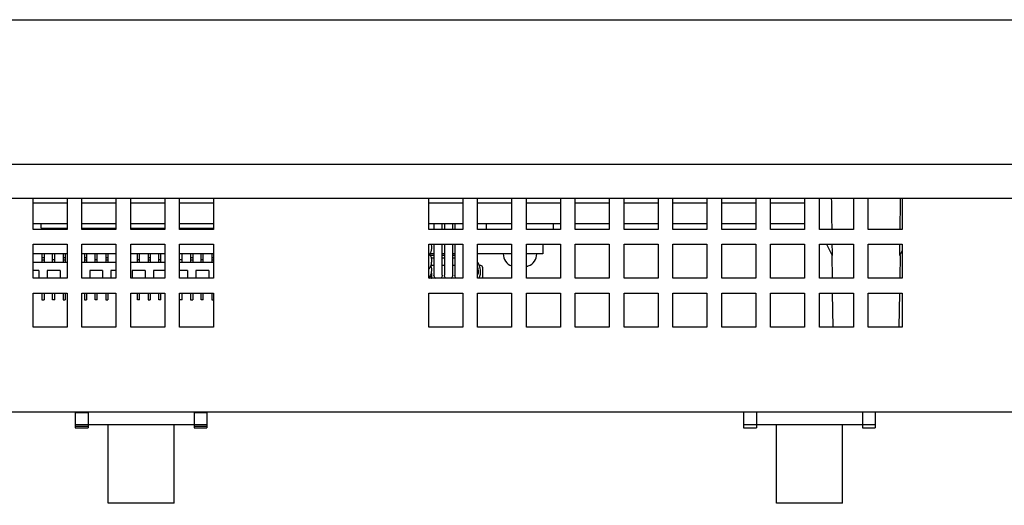
# Model space of a CAD drawing. Extents: x 0 to 34, y 0 to 22.
# Drawn here: x 10.5 to 12.8, y 3.7 to 4.9 of the extents above; entities that cross this region are included whole.
import ezdxf
from ezdxf.enums import TextEntityAlignment as Align

# ---------------------------------------------------------------- set-up
doc = ezdxf.new("R2010")
doc.units = 0
doc.header["$LTSCALE"] = 1.87
doc.layers.get('0').update_dxf_attribs({"linetype": 'CONTINUOUS'})
doc.styles.get("Standard").update_dxf_attribs({"font": 'txt', "width": 0.8})
doc.dimstyles.new('DIMSTYLE_1', dxfattribs={"dimtxt": 0.15625, "dimasz": 0.1875, "dimexe": 0.18, "dimexo": 0.0625, "dimgap": 0.09, "dimtad": 0, "dimtih": 1, "dimtoh": 1, "dimdec": 3, "dimlfac": 2, "dimzin": 4, "dimtxsty": 'STANDARD', "dimcen": 0.09, "dimazin": 3, "dimtfac": 1, "dimtdec": 3, "dimtofl": 0, "dimtmove": 0, "dimatfit": 3, "dimtolj": 1, "dimtzin": 4})

# ---------------------------------------------------------------- blocks, each defined once
blk = doc.blocks.new('*D8')
at = {"color": 2, "linetype": 'CONTINUOUS'}
for p, q in [((15.3076, 4.0669), (15.3076, 2.2817)), ((7.1176, 3.9444), (7.1176, 2.2817)), ((7.1176, 2.4067), (10.2682, 2.4067)), ((15.3076, 2.4067), (11.1744, 2.4067))]:
    blk.add_line(p, q, dxfattribs=at)
for points in [[(7.3051, 2.4379), (7.1176, 2.4067), (7.3051, 2.3754), (7.3051, 2.4379)], [(15.1201, 2.3754), (15.3076, 2.4067), (15.1201, 2.4379), (15.1201, 2.3754)]]:
    blk.add_lwpolyline(points, dxfattribs=at)
at = {"color": 2, "linetype": 'CONTINUOUS', "width": 0.8}
blk.add_text('16.380', height=0.15625, dxfattribs=at).set_placement((10.3463, 2.3285), (11.0963, 2.3285), align=Align.FIT)

msp = doc.modelspace()

# ---------------------------------------------------------------- linework, layer by layer
at = {"color": 7, "linetype": 'CONTINUOUS'}
for p, q in [((6.78182, 4.87513), (15.64341, 4.87513)), ((6.84811, 4.87519), (14.56011, 4.87519)), ((6.59811, 4.53538), (15.82711, 4.53538)), ((10.61411, 4.44351), (10.53411, 4.44351)), ((10.72911, 4.44351), (10.64911, 4.44351)), ((10.84411, 4.44351), (10.76411, 4.44351)), ((10.95911, 4.44351), (10.87911, 4.44351)), ((11.54611, 4.44351), (11.46611, 4.44351)), ((11.66111, 4.44351), (11.58111, 4.44351)), ((11.77611, 4.44351), (11.69611, 4.44351)), ((11.89111, 4.44351), (11.81111, 4.44351)), ((12.00611, 4.44351), (11.92611, 4.44351)), ((12.12111, 4.44351), (12.04111, 4.44351)), ((12.23611, 4.44351), (12.15611, 4.44351)), ((12.35111, 4.44351), (12.27111, 4.44351)), ((10.61411, 4.3943), (10.53411, 4.3943)), ((10.55294, 4.38446), (10.55294, 4.3943)), ((10.55294, 4.38446), (10.61411, 4.38446)), ((10.5687, 4.38446), (10.5687, 4.38138)), ((10.59134, 4.38138), (10.59134, 4.38446)), ((10.72911, 4.3943), (10.64911, 4.3943)), ((10.64911, 4.38446), (10.72911, 4.38446)), ((10.84411, 4.3943), (10.76411, 4.3943)), ((10.76411, 4.38446), (10.84411, 4.38446)), ((10.95911, 4.3943), (10.87911, 4.3943)), ((10.87911, 4.38446), (10.95911, 4.38446)), ((11.54611, 4.3943), (11.46611, 4.3943)), ((11.47815, 4.3943), (11.47815, 4.38138)), ((11.49784, 4.38138), (11.49784, 4.3943)), ((11.50276, 4.3943), (11.50276, 4.38138)), ((11.52244, 4.38138), (11.52244, 4.3943)), ((11.52737, 4.3943), (11.52737, 4.38138)), ((11.66111, 4.3943), (11.58111, 4.3943)), ((11.60216, 4.38138), (11.60216, 4.3943)), ((11.77611, 4.3943), (11.69611, 4.3943)), ((11.75964, 4.38138), (11.75964, 4.3943)), ((11.89111, 4.3943), (11.81111, 4.3943)), ((12.00611, 4.3943), (11.92611, 4.3943)), ((12.12111, 4.3943), (12.04111, 4.3943)), ((12.23611, 4.3943), (12.15611, 4.3943)), ((12.35111, 4.3943), (12.27111, 4.3943)), ((11.47815, 4.34638), (11.47815, 4.27363)), ((11.49784, 4.27363), (11.49784, 4.34638)), ((11.50276, 4.34638), (11.50276, 4.27363)), ((11.52244, 4.27363), (11.52244, 4.34638)), ((11.52737, 4.34638), (11.52737, 4.27363)), ((11.7345, 4.34638), (11.7345, 4.32368)), ((12.40261, 4.34638), (12.41597, 4.31968)), ((10.61411, 4.32368), (10.53411, 4.32368)), ((10.55512, 4.32368), (10.55512, 4.30399)), ((10.55512, 4.31521), (10.56004, 4.31521)), ((10.56004, 4.32368), (10.56004, 4.30399)), ((10.58012, 4.30399), (10.58012, 4.32368)), ((10.58504, 4.30399), (10.58504, 4.32368)), ((10.60512, 4.32368), (10.60512, 4.30399)), ((10.60512, 4.31521), (10.61004, 4.31521)), ((10.61004, 4.32368), (10.61004, 4.30399)), ((10.72911, 4.32368), (10.64911, 4.32368)), ((10.65512, 4.32368), (10.65512, 4.30399)), ((10.65512, 4.31521), (10.66004, 4.31521)), ((10.66004, 4.32368), (10.66004, 4.30399)), ((10.68012, 4.30399), (10.68012, 4.32368)), ((10.68504, 4.30399), (10.68504, 4.32368)), ((10.70512, 4.32368), (10.70512, 4.30399)), ((10.70512, 4.31521), (10.71004, 4.31521)), ((10.71004, 4.32368), (10.71004, 4.30399)), ((10.84411, 4.32368), (10.76411, 4.32368)), ((10.78012, 4.30399), (10.78012, 4.32368)), ((10.78504, 4.30399), (10.78504, 4.32368)), ((10.80512, 4.32368), (10.80512, 4.30399)), ((10.80512, 4.31521), (10.81004, 4.31521)), ((10.81004, 4.32368), (10.81004, 4.30399)), ((10.83012, 4.30399), (10.83012, 4.32368)), ((10.83504, 4.30399), (10.83504, 4.32368)), ((10.95911, 4.32368), (10.87911, 4.32368)), ((10.88504, 4.30399), (10.88504, 4.32368)), ((10.90512, 4.32368), (10.90512, 4.30399)), ((10.90512, 4.31521), (10.91004, 4.31521)), ((10.91004, 4.32368), (10.91004, 4.30399)), ((10.93012, 4.30399), (10.93012, 4.32368)), ((10.93504, 4.30399), (10.93504, 4.32368)), ((10.95512, 4.32368), (10.95512, 4.30399)), ((10.95512, 4.31521), (10.95911, 4.31521)), ((11.47815, 4.32368), (11.4688, 4.32368)), ((11.47815, 4.31981), (11.47034, 4.31981)), ((11.47216, 4.31481), (11.47815, 4.31481)), ((11.50276, 4.32368), (11.49784, 4.32368)), ((11.50276, 4.31981), (11.49784, 4.31981)), ((11.49784, 4.31481), (11.50276, 4.31481)), ((11.52737, 4.32368), (11.52244, 4.32368)), ((11.52737, 4.31981), (11.52244, 4.31981)), ((11.52244, 4.31481), (11.52737, 4.31481)), ((11.66111, 4.32368), (11.58111, 4.32368)), ((11.7345, 4.32368), (11.69611, 4.32368)), ((12.41489, 4.31966), (12.41582, 4.26638)), ((12.57526, 4.31968), (12.58111, 4.33138)), ((12.57633, 4.31966), (12.57541, 4.26648)), ((10.53411, 4.30399), (10.61411, 4.30399)), ((10.55512, 4.3098), (10.56004, 4.3098)), ((10.55512, 4.3044), (10.56004, 4.3044)), ((10.58504, 4.30956), (10.58012, 4.30956)), ((10.60512, 4.3098), (10.61004, 4.3098)), ((10.60512, 4.3044), (10.61004, 4.3044)), ((10.64911, 4.30399), (10.72911, 4.30399)), ((10.65512, 4.3098), (10.66004, 4.3098)), ((10.65512, 4.3044), (10.66004, 4.3044)), ((10.68504, 4.30956), (10.68012, 4.30956)), ((10.70512, 4.3098), (10.71004, 4.3098)), ((10.70512, 4.3044), (10.71004, 4.3044)), ((10.76411, 4.30399), (10.84411, 4.30399)), ((10.78504, 4.30956), (10.78012, 4.30956)), ((10.80512, 4.3098), (10.81004, 4.3098)), ((10.80512, 4.3044), (10.81004, 4.3044)), ((10.83504, 4.30956), (10.83012, 4.30956)), ((10.87911, 4.30399), (10.95911, 4.30399)), ((10.88504, 4.30956), (10.88012, 4.30956)), ((10.90512, 4.3098), (10.91004, 4.3098)), ((10.90512, 4.3044), (10.91004, 4.3044)), ((10.93504, 4.30956), (10.93012, 4.30956)), ((10.95512, 4.3098), (10.95911, 4.3098)), ((10.95512, 4.3044), (10.95911, 4.3044)), ((11.47815, 4.29627), (11.4711, 4.29627)), ((11.50276, 4.29627), (11.49784, 4.29627)), ((11.52737, 4.29627), (11.52244, 4.29627)), ((11.58839, 4.29627), (11.58515, 4.29627)), ((11.59331, 4.26638), (11.59331, 4.29135)), ((11.69989, 4.29534), (11.70047, 4.29534)), ((10.54774, 4.28431), (10.53411, 4.28431)), ((10.54774, 4.28431), (10.54774, 4.26638)), ((10.56742, 4.28431), (10.56742, 4.26638)), ((10.59774, 4.28431), (10.56742, 4.28431)), ((10.59774, 4.28431), (10.59774, 4.26638)), ((10.66742, 4.28431), (10.66742, 4.26638)), ((10.69774, 4.28431), (10.66742, 4.28431)), ((10.69774, 4.28431), (10.69774, 4.26638)), ((10.71742, 4.28431), (10.71742, 4.26638)), ((10.72911, 4.28431), (10.71742, 4.28431)), ((10.76742, 4.28431), (10.76742, 4.26638)), ((10.79774, 4.28431), (10.76742, 4.28431)), ((10.79774, 4.28431), (10.79774, 4.26638)), ((10.81742, 4.28431), (10.81742, 4.26638)), ((10.84411, 4.28431), (10.81742, 4.28431)), ((10.89774, 4.28431), (10.87911, 4.28431)), ((10.89774, 4.28431), (10.89774, 4.26638)), ((10.91742, 4.28431), (10.91742, 4.26638)), ((10.94774, 4.28431), (10.91742, 4.28431)), ((10.94774, 4.28431), (10.94774, 4.26638)), ((11.47321, 4.28431), (11.47323, 4.28542)), ((10.55512, 4.23138), (10.55512, 4.21577)), ((10.56004, 4.23138), (10.56004, 4.21577)), ((10.58012, 4.21541), (10.58012, 4.23138)), ((10.58504, 4.21541), (10.58504, 4.23138)), ((10.60512, 4.23138), (10.60512, 4.21577)), ((10.61004, 4.23138), (10.61004, 4.21577)), ((10.65512, 4.23138), (10.65512, 4.21577)), ((10.66004, 4.23138), (10.66004, 4.21577)), ((10.68012, 4.21541), (10.68012, 4.23138)), ((10.68504, 4.21541), (10.68504, 4.23138)), ((10.70512, 4.23138), (10.70512, 4.21577)), ((10.71004, 4.23138), (10.71004, 4.21577)), ((10.78012, 4.21541), (10.78012, 4.23138)), ((10.78504, 4.21541), (10.78504, 4.23138)), ((10.80512, 4.23138), (10.80512, 4.21577)), ((10.81004, 4.23138), (10.81004, 4.21577)), ((10.83012, 4.21541), (10.83012, 4.23138)), ((10.83504, 4.21541), (10.83504, 4.23138)), ((10.88504, 4.21541), (10.88504, 4.23138)), ((10.90512, 4.23138), (10.90512, 4.21577)), ((10.91004, 4.23138), (10.91004, 4.21577)), ((10.93012, 4.21541), (10.93012, 4.23138)), ((10.93504, 4.21541), (10.93504, 4.23138)), ((10.95512, 4.23138), (10.95512, 4.21577)), ((12.41643, 4.23138), (12.41783, 4.15138)), ((12.5748, 4.23149), (12.5734, 4.15152)), ((10.55512, 4.21577), (10.56004, 4.21577)), ((10.58504, 4.21541), (10.58012, 4.21541)), ((10.60512, 4.21577), (10.61004, 4.21577)), ((10.65512, 4.21577), (10.66004, 4.21577)), ((10.68504, 4.21541), (10.68012, 4.21541)), ((10.70512, 4.21577), (10.71004, 4.21577)), ((10.78504, 4.21541), (10.78012, 4.21541)), ((10.80512, 4.21577), (10.81004, 4.21577)), ((10.83504, 4.21541), (10.83012, 4.21541)), ((10.88504, 4.21541), (10.88012, 4.21541)), ((10.90512, 4.21577), (10.91004, 4.21577)), ((10.93504, 4.21541), (10.93012, 4.21541)), ((10.95512, 4.21577), (10.95911, 4.21577)), ((10.66361, 3.94938), (10.63361, 3.94938)), ((10.66361, 3.95188), (10.66361, 3.92188)), ((10.91361, 3.95188), (10.91361, 3.92188)), ((10.94361, 3.94938), (10.91361, 3.94938)), ((12.23761, 3.95188), (12.23761, 3.92188)), ((12.48761, 3.95188), (12.48761, 3.92188)), ((10.63361, 3.92188), (10.66361, 3.92188)), ((10.71061, 3.73688), (10.71061, 3.92188)), ((10.86661, 3.73688), (10.86661, 3.92188)), ((10.91361, 3.92188), (10.94361, 3.92188)), ((12.20761, 3.92188), (12.23761, 3.92188)), ((12.28461, 3.73688), (12.28461, 3.92188)), ((12.44061, 3.73688), (12.44061, 3.92188)), ((12.48761, 3.92188), (12.51761, 3.92188)), ((10.63361, 3.91788), (10.66361, 3.91788)), ((10.91361, 3.91788), (10.94361, 3.91788)), ((10.86661, 3.73688), (10.71061, 3.73688)), ((12.44061, 3.73688), (12.28461, 3.73688))]:
    msp.add_line(p, q, dxfattribs=at)
at = {"color": 3, "linetype": 'CONTINUOUS'}
for p, q in [((6.66123, 4.45488), (15.76523, 4.45488)), ((10.53411, 4.38138), (10.53411, 4.45488)), ((10.61411, 4.45488), (10.61411, 4.38138)), ((10.64911, 4.38138), (10.64911, 4.45488)), ((10.72911, 4.45488), (10.72911, 4.38138)), ((10.76411, 4.38138), (10.76411, 4.45488)), ((10.84411, 4.45488), (10.84411, 4.38138)), ((10.87911, 4.38138), (10.87911, 4.45488)), ((10.95911, 4.45488), (10.95911, 4.38138)), ((11.46611, 4.38138), (11.46611, 4.45488)), ((11.54611, 4.45488), (11.54611, 4.38138)), ((11.58111, 4.38138), (11.58111, 4.45488)), ((11.66111, 4.45488), (11.66111, 4.38138)), ((11.69611, 4.38138), (11.69611, 4.45488)), ((11.77611, 4.45488), (11.77611, 4.38138)), ((11.81111, 4.38138), (11.81111, 4.45488)), ((11.89111, 4.45488), (11.89111, 4.38138)), ((11.92611, 4.38138), (11.92611, 4.45488)), ((12.00611, 4.45488), (12.00611, 4.38138)), ((12.04111, 4.38138), (12.04111, 4.45488)), ((12.12111, 4.45488), (12.12111, 4.38138)), ((12.15611, 4.38138), (12.15611, 4.45488)), ((12.23611, 4.45488), (12.23611, 4.38138)), ((12.27111, 4.38138), (12.27111, 4.45488)), ((12.35111, 4.45488), (12.35111, 4.38138)), ((12.38611, 4.38138), (12.38611, 4.45488)), ((12.46611, 4.45488), (12.46611, 4.38138)), ((12.50111, 4.38138), (12.50111, 4.45488)), ((12.58111, 4.45488), (12.58111, 4.38138)), ((10.61411, 4.38138), (10.53411, 4.38138)), ((10.72911, 4.38138), (10.64911, 4.38138)), ((10.84411, 4.38138), (10.76411, 4.38138)), ((10.95911, 4.38138), (10.87911, 4.38138)), ((11.54611, 4.38138), (11.46611, 4.38138)), ((11.66111, 4.38138), (11.58111, 4.38138)), ((11.77611, 4.38138), (11.69611, 4.38138)), ((11.89111, 4.38138), (11.81111, 4.38138)), ((12.00611, 4.38138), (11.92611, 4.38138)), ((12.12111, 4.38138), (12.04111, 4.38138)), ((12.23611, 4.38138), (12.15611, 4.38138)), ((12.35111, 4.38138), (12.27111, 4.38138)), ((12.46611, 4.38138), (12.38611, 4.38138)), ((12.58111, 4.38138), (12.50111, 4.38138)), ((10.53411, 4.26638), (10.53411, 4.34638)), ((10.53411, 4.34638), (10.61411, 4.34638)), ((10.61411, 4.34638), (10.61411, 4.26638)), ((10.64911, 4.26638), (10.64911, 4.34638)), ((10.64911, 4.34638), (10.72911, 4.34638)), ((10.72911, 4.34638), (10.72911, 4.26638)), ((10.76411, 4.26638), (10.76411, 4.34638)), ((10.76411, 4.34638), (10.84411, 4.34638)), ((10.84411, 4.34638), (10.84411, 4.26638)), ((10.87911, 4.26638), (10.87911, 4.34638)), ((10.87911, 4.34638), (10.95911, 4.34638)), ((10.95911, 4.34638), (10.95911, 4.26638)), ((11.46611, 4.26638), (11.46611, 4.34638)), ((11.46611, 4.34638), (11.54611, 4.34638)), ((11.54611, 4.34638), (11.54611, 4.26638)), ((11.58111, 4.26638), (11.58111, 4.34638)), ((11.58111, 4.34638), (11.66111, 4.34638)), ((11.66111, 4.34638), (11.66111, 4.26638)), ((11.69611, 4.26638), (11.69611, 4.34638)), ((11.69611, 4.34638), (11.77611, 4.34638)), ((11.77611, 4.34638), (11.77611, 4.26638)), ((11.81111, 4.26638), (11.81111, 4.34638)), ((11.81111, 4.34638), (11.89111, 4.34638)), ((11.89111, 4.34638), (11.89111, 4.26638)), ((11.92611, 4.34638), (12.00611, 4.34638)), ((11.92611, 4.26638), (11.92611, 4.34638)), ((12.00611, 4.34638), (12.00611, 4.26638)), ((12.04111, 4.34638), (12.12111, 4.34638)), ((12.04111, 4.26638), (12.04111, 4.34638)), ((12.12111, 4.34638), (12.12111, 4.26638)), ((12.15611, 4.34638), (12.23611, 4.34638)), ((12.15611, 4.26638), (12.15611, 4.34638)), ((12.23611, 4.34638), (12.23611, 4.26638)), ((12.27111, 4.34638), (12.35111, 4.34638)), ((12.27111, 4.26638), (12.27111, 4.34638)), ((12.35111, 4.34638), (12.35111, 4.26638)), ((12.38611, 4.34638), (12.46611, 4.34638)), ((12.38611, 4.26638), (12.38611, 4.34638)), ((12.46611, 4.34638), (12.46611, 4.26638)), ((12.50111, 4.34638), (12.58111, 4.34638)), ((12.50111, 4.26638), (12.50111, 4.34638)), ((12.58111, 4.34638), (12.58111, 4.26638)), ((10.61411, 4.26638), (10.53411, 4.26638)), ((10.72911, 4.26638), (10.64911, 4.26638)), ((10.84411, 4.26638), (10.76411, 4.26638)), ((10.95911, 4.26638), (10.87911, 4.26638)), ((11.54611, 4.26638), (11.46611, 4.26638)), ((11.66111, 4.26638), (11.58111, 4.26638)), ((11.77611, 4.26638), (11.69611, 4.26638)), ((11.89111, 4.26638), (11.81111, 4.26638)), ((12.00611, 4.26638), (11.92611, 4.26638)), ((12.12111, 4.26638), (12.04111, 4.26638)), ((12.23611, 4.26638), (12.15611, 4.26638)), ((12.35111, 4.26638), (12.27111, 4.26638)), ((12.46611, 4.26638), (12.38611, 4.26638)), ((12.58111, 4.26638), (12.50111, 4.26638)), ((10.53411, 4.15138), (10.53411, 4.23138)), ((10.53411, 4.23138), (10.61411, 4.23138)), ((10.61411, 4.23138), (10.61411, 4.15138)), ((10.64911, 4.15138), (10.64911, 4.23138)), ((10.64911, 4.23138), (10.72911, 4.23138)), ((10.72911, 4.23138), (10.72911, 4.15138)), ((10.76411, 4.15138), (10.76411, 4.23138)), ((10.76411, 4.23138), (10.84411, 4.23138)), ((10.84411, 4.23138), (10.84411, 4.15138)), ((10.87911, 4.15138), (10.87911, 4.23138)), ((10.87911, 4.23138), (10.95911, 4.23138)), ((10.95911, 4.23138), (10.95911, 4.15138)), ((11.46611, 4.15138), (11.46611, 4.23138)), ((11.46611, 4.23138), (11.54611, 4.23138)), ((11.54611, 4.23138), (11.54611, 4.15138)), ((11.58111, 4.15138), (11.58111, 4.23138)), ((11.58111, 4.23138), (11.66111, 4.23138)), ((11.66111, 4.23138), (11.66111, 4.15138)), ((11.69611, 4.15138), (11.69611, 4.23138)), ((11.69611, 4.23138), (11.77611, 4.23138)), ((11.77611, 4.23138), (11.77611, 4.15138)), ((11.81111, 4.15138), (11.81111, 4.23138)), ((11.81111, 4.23138), (11.89111, 4.23138)), ((11.89111, 4.23138), (11.89111, 4.15138)), ((11.92611, 4.23138), (12.00611, 4.23138)), ((11.92611, 4.15138), (11.92611, 4.23138)), ((12.00611, 4.23138), (12.00611, 4.15138)), ((12.04111, 4.23138), (12.12111, 4.23138)), ((12.04111, 4.15138), (12.04111, 4.23138)), ((12.12111, 4.23138), (12.12111, 4.15138)), ((12.15611, 4.23138), (12.23611, 4.23138)), ((12.15611, 4.15138), (12.15611, 4.23138)), ((12.23611, 4.23138), (12.23611, 4.15138)), ((12.27111, 4.23138), (12.35111, 4.23138)), ((12.27111, 4.15138), (12.27111, 4.23138)), ((12.35111, 4.23138), (12.35111, 4.15138)), ((12.38611, 4.23138), (12.46611, 4.23138)), ((12.38611, 4.15138), (12.38611, 4.23138)), ((12.46611, 4.23138), (12.46611, 4.15138)), ((12.50111, 4.23138), (12.58111, 4.23138)), ((12.50111, 4.15138), (12.50111, 4.23138)), ((12.58111, 4.23138), (12.58111, 4.15138)), ((10.61411, 4.15138), (10.53411, 4.15138)), ((10.72911, 4.15138), (10.64911, 4.15138)), ((10.84411, 4.15138), (10.76411, 4.15138)), ((10.95911, 4.15138), (10.87911, 4.15138)), ((11.54611, 4.15138), (11.46611, 4.15138)), ((11.66111, 4.15138), (11.58111, 4.15138)), ((11.77611, 4.15138), (11.69611, 4.15138)), ((11.89111, 4.15138), (11.81111, 4.15138)), ((12.00611, 4.15138), (11.92611, 4.15138)), ((12.12111, 4.15138), (12.04111, 4.15138)), ((12.23611, 4.15138), (12.15611, 4.15138)), ((12.35111, 4.15138), (12.27111, 4.15138)), ((12.46611, 4.15138), (12.38611, 4.15138)), ((12.58111, 4.15138), (12.50111, 4.15138)), ((7.16511, 3.95188), (14.05064, 3.95188)), ((10.63361, 3.95188), (10.63361, 3.91438)), ((10.94361, 3.95188), (10.94361, 3.91438)), ((12.20761, 3.95188), (12.20761, 3.91438)), ((12.51761, 3.95188), (12.51761, 3.91438)), ((10.66361, 3.92188), (10.66361, 3.91438)), ((10.66361, 3.92188), (10.91361, 3.92188)), ((10.91361, 3.92188), (10.91361, 3.91438)), ((12.23761, 3.92188), (12.48761, 3.92188)), ((12.23761, 3.92188), (12.23761, 3.91438)), ((12.48761, 3.92188), (12.48761, 3.91438)), ((10.63361, 3.91438), (10.66361, 3.91438)), ((10.91361, 3.91438), (10.94361, 3.91438)), ((12.20761, 3.91438), (12.23761, 3.91438)), ((12.48761, 3.91438), (12.51761, 3.91438))]:
    msp.add_line(p, q, dxfattribs=at)
at = {"color": 7, "linetype": 'CONTINUOUS'}
for centre, radius, start, end in [((11.67171, 4.32368), 0.03018, 180, 249.44613), ((11.69008, 4.32368), 0.03018, 290.13001, 360), ((11.55055, 4.28231), 0.0375, 334.8326, 35.01171), ((11.55055, 4.28231), 0.0325, 347.14286, 18.87932)]:
    msp.add_arc(centre, radius, start, end, dxfattribs=at)
for points in [[(12.41399, 4.45488), (12.41506, 4.38138)], [(12.57617, 4.38145), (12.57724, 4.45488)], [(11.4732, 4.33842), (11.47222, 4.34475), (11.47161, 4.34645)], [(11.47304, 4.33564), (11.4732, 4.33843)], [(12.41557, 4.34638), (12.41593, 4.32192)], [(12.57529, 4.32192), (12.57566, 4.34646)], [(11.46613, 4.31945), (11.46672, 4.3203), (11.46819, 4.32259), (11.46954, 4.32501), (11.47075, 4.32754), (11.47177, 4.33016), (11.47256, 4.33287), (11.47304, 4.33564)], [(11.47322, 4.30776), (11.47253, 4.31377), (11.47019, 4.32024), (11.46853, 4.32303)], [(12.41593, 4.32192), (12.41597, 4.31968)], [(12.57526, 4.31968), (12.57529, 4.32192)], [(11.4663, 4.28773), (11.46887, 4.29176), (11.4721, 4.29961), (11.47321, 4.30777)], [(11.47305, 4.28862), (11.47274, 4.29067), (11.4723, 4.29265), (11.47174, 4.29455), (11.47107, 4.29637), (11.47092, 4.29672)], [(11.59331, 4.29135), (11.59187, 4.29483), (11.58839, 4.29627)], [(11.69787, 4.2947), (11.69855, 4.2949), (11.69923, 4.29511), (11.69989, 4.29534)], [(11.46638, 4.26621), (11.46919, 4.27029), (11.47144, 4.27522)], [(11.47144, 4.27522), (11.47222, 4.27777)], [(11.47199, 4.26632), (11.47222, 4.26702)], [(11.47201, 4.26637), (11.47217, 4.26688)], [(11.47201, 4.26637), (11.47218, 4.26688)], [(11.47204, 4.26691), (11.47219, 4.26739)], [(11.47207, 4.26657), (11.47218, 4.2669)], [(11.47207, 4.26656), (11.47213, 4.26675)], [(11.47209, 4.26662), (11.47242, 4.26769)], [(11.47213, 4.26675), (11.47233, 4.26738)], [(11.47213, 4.26675), (11.47228, 4.26721)], [(11.47213, 4.26675), (11.47226, 4.26714)], [(11.47217, 4.26688), (11.47225, 4.26712)], [(11.47218, 4.2669), (11.47231, 4.26732)], [(11.47219, 4.26739), (11.47321, 4.27386)], [(11.47222, 4.27777), (11.47321, 4.28432)], [(11.47226, 4.26714), (11.47234, 4.26744)], [(11.47234, 4.26744), (11.47244, 4.26777)], [(11.47235, 4.26795), (11.47321, 4.27385)], [(11.47235, 4.26745), (11.47248, 4.26791)], [(11.47242, 4.26769), (11.47253, 4.26811)], [(11.47244, 4.26777), (11.47253, 4.26811)], [(11.47247, 4.26789), (11.47252, 4.26808)], [(11.47248, 4.26791), (11.47252, 4.26808)], [(11.47252, 4.26808), (11.47263, 4.26853)], [(11.47253, 4.26811), (11.47301, 4.27064)], [(11.47253, 4.26813), (11.47262, 4.26849)], [(11.47254, 4.26813), (11.47309, 4.27119)], [(11.47261, 4.26841), (11.47297, 4.27027)], [(11.47262, 4.26849), (11.4727, 4.26885)], [(11.47262, 4.26849), (11.47268, 4.26874)], [(11.47266, 4.26864), (11.4728, 4.26929)], [(11.47268, 4.26874), (11.47295, 4.27012)], [(11.4727, 4.26883), (11.47292, 4.26996)], [(11.4727, 4.26885), (11.47283, 4.26948)], [(11.47322, 4.27443), (11.47273, 4.27945)], [(11.47274, 4.26901), (11.47292, 4.26995)], [(11.47278, 4.26918), (11.47286, 4.26958)], [(11.4728, 4.26929), (11.47285, 4.26957)], [(11.47292, 4.26996), (11.473, 4.27048)], [(11.47293, 4.26999), (11.473, 4.27045)], [(11.47295, 4.27012), (11.473, 4.27047)], [(11.47296, 4.27024), (11.47299, 4.27043)], [(11.47297, 4.27027), (11.47302, 4.2706)], [(11.47299, 4.27043), (11.47307, 4.27101)], [(11.47299, 4.27037), (11.47302, 4.27057)], [(11.473, 4.27048), (11.47306, 4.2709)], [(11.473, 4.27048), (11.47304, 4.27078)], [(11.473, 4.27047), (11.47304, 4.27073)], [(11.473, 4.27045), (11.47303, 4.27065)], [(11.47301, 4.27064), (11.47312, 4.27158)], [(11.47302, 4.2706), (11.47307, 4.27102)], [(11.47302, 4.27057), (11.47305, 4.27082)], [(11.47304, 4.27073), (11.47307, 4.27102)], [(11.47321, 4.28649), (11.47305, 4.28862)], [(11.47307, 4.27101), (11.47313, 4.27158)], [(11.47307, 4.27102), (11.4731, 4.27125)], [(11.47307, 4.27099), (11.47309, 4.27118)], [(11.47308, 4.27106), (11.47311, 4.27135)], [(11.47309, 4.27119), (11.47321, 4.27358)], [(11.47309, 4.27118), (11.47313, 4.27151)], [(11.4731, 4.27125), (11.47312, 4.27149)], [(11.47311, 4.27139), (11.47314, 4.27164)], [(11.47311, 4.27135), (11.47313, 4.27155)], [(11.47312, 4.27158), (11.47316, 4.27217)], [(11.47312, 4.2714), (11.47316, 4.27193)], [(11.47312, 4.27146), (11.47315, 4.27169)], [(11.47312, 4.27149), (11.47314, 4.27168)], [(11.47313, 4.27155), (11.47318, 4.27228)], [(11.47313, 4.27158), (11.47317, 4.27203)], [(11.47313, 4.27151), (11.47317, 4.27193)], [(11.47314, 4.27168), (11.47316, 4.27198)], [(11.47314, 4.27168), (11.47316, 4.27193)], [(11.47315, 4.27169), (11.47316, 4.27189)], [(11.47316, 4.27217), (11.47321, 4.27358)], [(11.47316, 4.27198), (11.47318, 4.27229)], [(11.47316, 4.27193), (11.47318, 4.27229)], [(11.47316, 4.27189), (11.47319, 4.27223)], [(11.47316, 4.27193), (11.47318, 4.27213)], [(11.47317, 4.27206), (11.47322, 4.27352)], [(11.47317, 4.27194), (11.47322, 4.27305)], [(11.47317, 4.27203), (11.4732, 4.27252)], [(11.47317, 4.27213), (11.47319, 4.27238)], [(11.47317, 4.272), (11.47319, 4.27223)], [(11.47318, 4.27234), (11.47322, 4.27372)], [(11.47318, 4.27228), (11.4732, 4.27251)], [(11.47318, 4.27213), (11.47319, 4.27234)], [(11.47319, 4.27232), (11.47322, 4.27332)], [(11.47319, 4.27238), (11.4732, 4.27266)], [(11.4732, 4.27302), (11.47321, 4.27383)], [(11.4732, 4.27287), (11.47321, 4.27368)], [(11.4732, 4.27266), (11.47322, 4.27303)], [(11.4732, 4.27252), (11.47321, 4.27279)], [(11.4732, 4.27251), (11.47321, 4.27273)], [(11.47323, 4.28542), (11.47321, 4.28649)], [(11.47321, 4.28432), (11.47323, 4.28541)], [(11.47321, 4.27385), (11.47322, 4.27411)], [(11.47321, 4.27386), (11.47322, 4.27411)], [(11.47322, 4.27372), (11.47321, 4.27407)], [(11.47321, 4.27328), (11.47321, 4.27383)], [(11.47321, 4.27279), (11.47322, 4.27309)], [(11.47321, 4.27267), (11.47322, 4.27303)], [(11.47322, 4.27411), (11.47322, 4.27449)], [(11.47322, 4.27411), (11.47322, 4.27443)], [(11.47323, 4.27385), (11.47322, 4.27432)], [(11.47322, 4.27395), (11.47322, 4.27421)], [(11.47322, 4.27387), (11.47322, 4.27421)], [(11.47323, 4.27383), (11.47322, 4.27421)], [(11.47322, 4.27382), (11.47322, 4.27416)], [(11.47322, 4.27384), (11.47322, 4.27415)], [(11.47323, 4.27375), (11.47322, 4.27395)], [(11.47322, 4.27352), (11.47322, 4.27387)], [(11.47323, 4.27357), (11.47322, 4.27382)], [(11.47322, 4.27332), (11.47323, 4.27357)], [(11.47322, 4.27309), (11.47323, 4.27348)], [(11.47322, 4.27303), (11.47323, 4.2733)], [(11.47322, 4.27303), (11.47322, 4.27322)], [(11.47323, 4.27348), (11.47323, 4.27375)], [(11.47323, 4.2733), (11.47323, 4.27354)], [(11.48161, 4.26614), (11.48104, 4.26667), (11.47815, 4.27363)], [(11.49784, 4.27363), (11.49496, 4.26667), (11.49438, 4.26614)], [(11.50622, 4.26614), (11.50564, 4.26667), (11.50276, 4.27363)], [(11.52244, 4.27363), (11.51956, 4.26667), (11.51898, 4.26614)], [(11.53083, 4.26614), (11.53025, 4.26667), (11.52737, 4.27363)], [(11.472, 4.26637), (11.47207, 4.26657)], [(11.47201, 4.26637), (11.47212, 4.26669)], [(11.47201, 4.26637), (11.47209, 4.26664)], [(11.47201, 4.26637), (11.47207, 4.26656)]]:
    msp.add_spline(points, degree=3, dxfattribs=at)

# ---------------------------------------------------------------- dimensions: what is measured, and where the dimension line sits
at = {"color": 2, "linetype": 'CONTINUOUS'}
dim = msp.add_linear_dim(base=(7.11761, 2.40667), p1=(15.30761, 4.06688), p2=(7.11761, 3.94438), angle=180, dimstyle='DIMSTYLE_1', dxfattribs=at)
dim.commit()
dim.dimension.update_dxf_attribs({"geometry": '*D8', "text_midpoint": (10.72132, 2.40667), "dimtype": 160})

doc.saveas('drawing.dxf')
